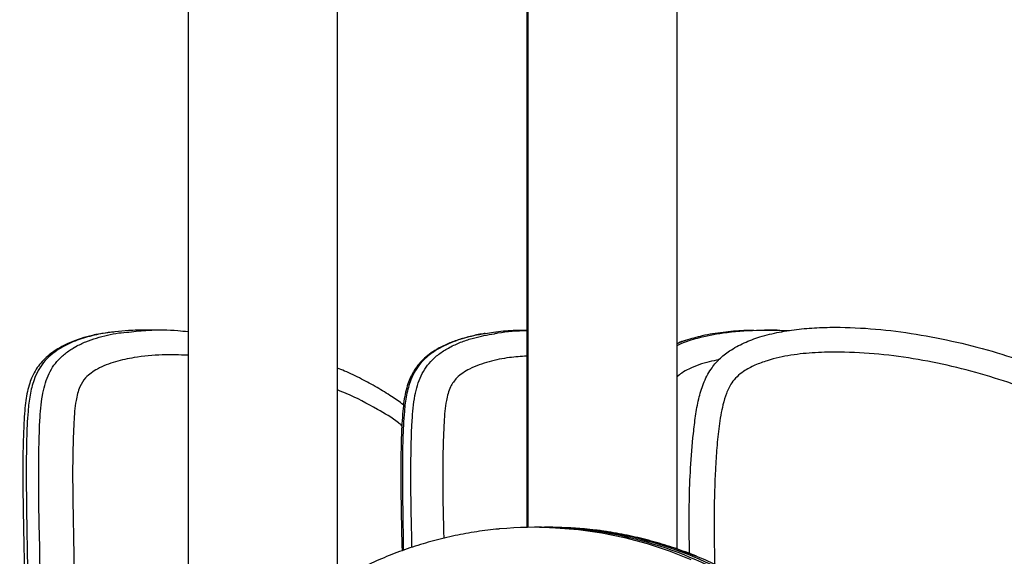
# Model space of a CAD drawing. Units: inches. Extents: x 87 to 565, y 202 to 633.
# Drawn here: x 198 to 208, y 394 to 399 of the extents above; entities that cross this region are included whole.
import ezdxf

# ---------------------------------------------------------------- set-up
doc = ezdxf.new("R2010")
doc.units = ezdxf.units.IN
doc.header["$MEASUREMENT"] = 0
doc.header["$PDSIZE"] = -1
doc.layers.add('CONTOUR', color=7, linetype='Continuous')
doc.layers.add('DIM_IMP_BORDURE', color=7, linetype='Continuous')
doc.styles.add('DIM', font='romans.shx')
doc.dimstyles.new('Implantation (Pied-mètre)', dxfattribs={"dimscale": 96, "dimtxt": 0.09375, "dimasz": 0.125, "dimexe": 0.125, "dimexo": 0.125, "dimgap": 0.03, "dimtad": 1, "dimdec": 3, "dimzin": 0, "dimdsep": 46, "dimlunit": 4, "dimtxsty": 'DIM', "dimblk1": 'OBLIQUE', "dimblk2": 'OBLIQUE', "dimsah": 1, "dimcen": 0.089844, "dimdle": 0.125, "dimclrt": 7, "dimadec": 0, "dimazin": 0, "dimtfac": 1, "dimtdec": 0, "dimtofl": 0, "dimtmove": 0, "dimatfit": 3, "dimldrblk": 'OBLIQUE', "dimfxl": 1, "dimfrac": 2, "dimtolj": 1, "dimtzin": 0, "dimarcsym": 0})

# ---------------------------------------------------------------- blocks, each defined once
blk = doc.blocks.new('_OBLIQUE')
at = {"color": 0, "linetype": 'ByBlock'}
blk.add_line((-0.5, -0.5), (0.5, 0.5), dxfattribs=at)
blk = doc.blocks.new('*D33')
at = {"layer": 'Defpoints', "color": 0}
for p in [(503.258, 601.5146), (503.258, 479.7877), (103.6451, 390.3254)]:
    blk.add_point(p, dxfattribs=at)
at = {"layer": 'DIM_IMP_BORDURE', "color": 0, "lineweight": -2}
for p, q in [((103.6451, 406.5754), (103.6451, 617.7646)), ((503.258, 496.0377), (503.258, 617.7646)), ((87.3951, 601.5146), (519.508, 601.5146))]:
    blk.add_line(p, q, dxfattribs=at)
at = {"layer": 'DIM_IMP_BORDURE', "color": 0, "lineweight": -2, "xscale": 16.25, "yscale": 16.25, "zscale": 16.25, "rotation": 180}
blk.add_blockref('_OBLIQUE', (103.6451, 601.5146), dxfattribs=at)
at = {"layer": 'DIM_IMP_BORDURE', "color": 0, "lineweight": -2, "xscale": 16.25, "yscale": 16.25, "zscale": 16.25}
blk.add_blockref('_OBLIQUE', (503.258, 601.5146), dxfattribs=at)
at = {"layer": 'DIM_IMP_BORDURE', "color": 7, "insert": (303.4515, 614.6822), "char_height": 12.1875, "attachment_point": 5, "style": 'DIM'}
blk.add_mtext('\\A1;33\'-4" [10.15m]', dxfattribs=at)

msp = doc.modelspace()

# ---------------------------------------------------------------- linework, layer by layer
at = {"layer": 'CONTOUR'}
for p, q in [((203.1459, 405.3304), (203.1459, 394.3871)), ((203.1555, 405.3358), (203.1555, 394.3873)), ((204.6555, 394.169), (204.6555, 405.3358)), ((199.7423, 405.2958), (199.7423, 392.6362)), ((201.2423, 393.8471), (201.2423, 405.2958)), ((199.4486, 396.3711), (199.3233, 396.3711)), ((205.576, 396.3711), (205.5325, 396.3711)), ((206.2487, 396.399), (206.2487, 396.399)), ((204.7377, 396.2675), (204.6555, 396.237)), ((203.2745, 394.3881), (203.235, 394.3881)), ((203.2745, 394.3881), (203.472, 394.3831)), ((203.3618, 394.3881), (203.3222, 394.3881))]:
    msp.add_line(p, q, dxfattribs=at)
at = {"layer": 'CONTOUR', "flags": 128}
for points in [[(203.4324, 394.3831), (203.6659, 394.3643), (203.8978, 394.3316), (204.1274, 394.285), (204.354, 394.2249), (204.5767, 394.1512), (204.7948, 394.0644)], [(204.8495, 394.0948), (204.6298, 394.1772), (204.4057, 394.2464), (204.178, 394.3021), (203.9475, 394.344), (203.7242, 394.3713)]]:
    msp.add_lwpolyline(points, dxfattribs=at)
at = {"layer": 'CONTOUR'}
for centre, radius, start, end in [((203.235, 390.4729), 3.9152, 87.10927, 95.27984), ((203.3199, 390.454), 3.9341, 57.54125, 89.96549), ((203.3618, 390.4726), 3.9154, 84.68911, 89.99976), ((203.2708, 390.45), 3.9382, 57.05568, 87.07123)]:
    msp.add_arc(centre, radius, start, end, dxfattribs=at)
for points, knots in [([(199.0038, 396.3538), (198.9615, 396.3487), (198.8776, 396.3385), (198.7553, 396.3128), (198.6403, 396.2789), (198.5401, 396.2391), (198.4536, 396.1959), (198.3802, 396.1496), (198.316, 396.0979), (198.2608, 396.0408), (198.213, 395.9761), (198.1767, 395.9073), (198.1481, 395.8319), (198.1263, 395.7515), (198.1105, 395.6592), (198.1001, 395.5533), (198.0905, 395.4043), (198.0833, 395.203), (198.0813, 394.9293), (198.0839, 394.5752), (198.0922, 394.1865), (198.0997, 393.8663), (198.0984, 393.7002), (198.0981, 393.6548)], [0, 0, 0, 0, 0.043314, 0.085859, 0.125179, 0.162302, 0.191876, 0.219225, 0.24485, 0.269259, 0.292902, 0.318686, 0.340023, 0.366481, 0.394299, 0.424921, 0.462773, 0.529399, 0.607185, 0.710267, 0.849743, 0.958924, 1, 1, 1, 1]), ([(199.0108, 396.3527), (198.9934, 396.3511), (198.9143, 396.3439), (198.7784, 396.3164), (198.6046, 396.2644), (198.4662, 396.1974), (198.3615, 396.121), (198.2905, 396.0495), (198.2334, 395.9647), (198.1851, 395.8549), (198.1508, 395.7159), (198.1288, 395.5153), (198.1186, 395.2732), (198.1139, 394.8977), (198.1224, 394.3582), (198.1292, 393.9124), (198.1331, 393.6547)], [0, 0, 0, 0, 0.01809, 0.082486, 0.142899, 0.204436, 0.23744, 0.271192, 0.301754, 0.333385, 0.381423, 0.430763, 0.514964, 0.599208, 0.768269, 1, 1, 1, 1]), ([(198.2584, 393.6547), (198.2571, 393.8052), (198.2543, 394.1062), (198.2431, 394.5576), (198.2389, 395.0092), (198.2464, 395.3525), (198.2614, 395.5869), (198.2762, 395.7053), (198.3001, 395.8149), (198.3333, 395.9114), (198.3796, 395.9996), (198.4418, 396.0788), (198.5203, 396.1481), (198.6133, 396.2074), (198.7144, 396.2552), (198.8585, 396.305), (199.0037, 396.3403), (199.114, 396.3488), (199.1483, 396.3514)], [0, 0, 0, 0, 0.134725, 0.26946, 0.404229, 0.538952, 0.576704, 0.614603, 0.645888, 0.677676, 0.707204, 0.737711, 0.772868, 0.808906, 0.847268, 0.885659, 0.964449, 1, 1, 1, 1]), ([(199.3233, 396.3687), (199.2631, 396.3691), (199.1587, 396.3699), (199.0548, 396.3578), (199.0108, 396.3527)], [0, 0, 0, 0, 0.576153, 1, 1, 1, 1]), ([(199.1483, 396.3514), (199.2128, 396.3586), (199.376, 396.3767), (199.575, 396.3729), (199.708, 396.3597), (199.7423, 396.3562)], [0, 0, 0, 0, 0.326465, 0.826634, 1, 1, 1, 1]), ([(202.7262, 396.3362), (202.7202, 396.3355), (202.6697, 396.3289), (202.5786, 396.3086), (202.4573, 396.2744), (202.352, 396.234), (202.2615, 396.1904), (202.1851, 396.1434), (202.1189, 396.0912), (202.0625, 396.0337), (202.0144, 395.9695), (201.9779, 395.9011), (201.9485, 395.8262), (201.926, 395.7455), (201.9096, 395.6534), (201.8988, 395.5471), (201.8884, 395.3965), (201.8809, 395.1929), (201.8789, 394.9155), (201.882, 394.5642), (201.8883, 394.2995), (201.8918, 394.1507)], [0, 0, 0, 0, 0.007078, 0.059817, 0.108591, 0.153662, 0.190362, 0.224171, 0.255778, 0.28582, 0.314876, 0.345675, 0.372404, 0.404986, 0.439222, 0.476893, 0.52421, 0.607866, 0.704313, 0.833867, 1, 1, 1, 1]), ([(202.7312, 396.3338), (202.691, 396.3274), (202.5883, 396.3113), (202.4258, 396.2637), (202.2754, 396.1975), (202.1617, 396.121), (202.0846, 396.0495), (202.0227, 395.9647), (201.9702, 395.8549), (201.933, 395.7159), (201.9091, 395.5153), (201.898, 395.2732), (201.8929, 394.8977), (201.8993, 394.5252), (201.9039, 394.2464), (201.9054, 394.1556)], [0, 0, 0, 0, 0.048234, 0.123162, 0.199484, 0.240418, 0.28228, 0.320185, 0.359416, 0.418996, 0.480191, 0.584623, 0.689108, 0.89879, 1, 1, 1, 1]), ([(201.992, 394.1869), (201.9891, 394.3105), (201.9827, 394.5845), (201.9782, 395.0092), (201.9865, 395.3525), (202.0027, 395.5869), (202.0188, 395.7053), (202.0447, 395.8149), (202.0808, 395.9114), (202.131, 395.9996), (202.1986, 396.0788), (202.2838, 396.1481), (202.3847, 396.2074), (202.4945, 396.255), (202.6399, 396.3028), (202.7502, 396.3223), (202.8206, 396.3348)], [0, 0, 0, 0, 0.139187, 0.308746, 0.47825, 0.525748, 0.57343, 0.612792, 0.652785, 0.689936, 0.728318, 0.772551, 0.817893, 0.866158, 0.91446, 1, 1, 1, 1]), ([(203.1459, 396.3678), (203.1006, 396.3676), (202.9885, 396.3671), (202.8497, 396.3556), (202.7575, 396.3386), (202.7312, 396.3338)], [0, 0, 0, 0, 0.32599, 0.808022, 1, 1, 1, 1]), ([(202.8206, 396.3348), (202.8318, 396.3372), (202.9386, 396.3602), (203.0479, 396.3638), (203.1459, 396.367)], [0, 0, 0, 0, 0.104036, 1, 1, 1, 1]), ([(205.4253, 396.3671), (205.3926, 396.367), (205.2898, 396.3666), (205.1171, 396.3491), (204.9198, 396.32), (204.7962, 396.2831), (204.7403, 396.2665)], [0, 0, 0, 0, 0.1411822, 0.4441596, 0.7488067, 1, 1, 1, 1]), ([(204.7824, 394.1218), (204.7805, 394.1869), (204.7755, 394.3631), (204.7772, 394.6505), (204.7886, 394.9891), (204.8125, 395.2744), (204.8396, 395.5063), (204.8694, 395.6745), (204.917, 395.8354), (204.9858, 395.972), (205.0778, 396.082), (205.19, 396.1712), (205.3282, 396.2463), (205.4965, 396.3083), (205.682, 396.3534), (205.8826, 396.3826), (206.0865, 396.3976), (206.3604, 396.4013), (206.7019, 396.3813), (207.1106, 396.3252), (207.5178, 396.2421), (207.911, 396.1346), (208.2868, 396.0053), (208.5865, 395.8776), (208.8224, 395.7574), (208.999, 395.6542), (209.1692, 395.5382), (209.327, 395.4069), (209.4666, 395.2564), (209.5757, 395.0864), (209.653, 394.8997), (209.7054, 394.6809), (209.7346, 394.4313), (209.7439, 394.1533), (209.7351, 393.873), (209.6993, 393.502), (209.6203, 393.0455), (209.4978, 392.5063), (209.3713, 391.968), (209.2682, 391.425), (209.1945, 390.8772), (209.184, 390.5092), (209.1788, 390.3254)], [0, 0, 0, 0, 0.016579, 0.044874, 0.073166, 0.102811, 0.117712, 0.132598, 0.146256, 0.16031, 0.171189, 0.182501, 0.196598, 0.211035, 0.22806, 0.245099, 0.262591, 0.280086, 0.314812, 0.349552, 0.385037, 0.420522, 0.453252, 0.486147, 0.503378, 0.520605, 0.538193, 0.555764, 0.572768, 0.590238, 0.6069, 0.62397, 0.647351, 0.670757, 0.694729, 0.718707, 0.765584, 0.81253, 0.85948, 0.906335, 0.953216, 1, 1, 1, 1]), ([(204.7773, 396.2645), (204.8055, 396.2737), (204.9162, 396.3097), (205.1427, 396.3498), (205.4522, 396.3759), (205.6756, 396.3692), (205.7863, 396.3658)], [0, 0, 0, 0, 0.087006, 0.342227, 0.67438, 1, 1, 1, 1]), ([(205.689, 396.3669), (205.6701, 396.3682), (205.618, 396.3717), (205.5658, 396.3699), (205.5325, 396.3687)], [0, 0, 0, 0, 0.363945, 1, 1, 1, 1]), ([(204.7403, 396.2665), (204.7325, 396.2645), (204.703, 396.257), (204.6757, 396.2432), (204.6555, 396.233)], [0, 0, 0, 0, 0.26367, 1, 1, 1, 1]), ([(204.6555, 396.2173), (204.6836, 396.2303), (204.7234, 396.2485), (204.7652, 396.2609), (204.7773, 396.2645)], [0, 0, 0, 0, 0.7084684, 1, 1, 1, 1]), ([(199.7423, 396.1181), (199.656, 396.121), (199.475, 396.1272), (199.2302, 396.1028), (199.0108, 396.0584), (198.8661, 396.002), (198.7683, 395.9409), (198.7041, 395.8862), (198.6571, 395.8136), (198.6307, 395.7333), (198.6056, 395.6154), (198.5852, 395.3194), (198.5786, 394.849), (198.5928, 394.252), (198.5977, 393.854), (198.6001, 393.6549)], [0, 0, 0, 0, 0.08551, 0.179254, 0.242738, 0.305949, 0.329317, 0.352617, 0.384526, 0.40522, 0.425965, 0.488386, 0.658804, 0.829404, 1, 1, 1, 1]), ([(208.9288, 390.3254), (208.9338, 390.5099), (208.9439, 390.8793), (209.0157, 391.4296), (209.1087, 391.931), (209.2123, 392.3848), (209.3083, 392.7946), (209.3957, 393.2062), (209.4586, 393.5975), (209.4931, 393.9679), (209.4956, 394.3152), (209.4667, 394.5998), (209.4155, 394.8174), (209.3546, 394.9679), (209.266, 395.1041), (209.1366, 395.2439), (208.9648, 395.3809), (208.7542, 395.5118), (208.4977, 395.6432), (208.1958, 395.7727), (207.8385, 395.8947), (207.4656, 395.9981), (207.0778, 396.0794), (206.6852, 396.1328), (206.3398, 396.1517), (206.0442, 396.1472), (205.7997, 396.123), (205.5966, 396.0778), (205.4373, 396.0204), (205.3349, 395.9659), (205.2566, 395.9043), (205.1944, 395.8319), (205.1475, 395.735), (205.1063, 395.5889), (205.0747, 395.4059), (205.0535, 395.188), (205.0354, 394.8969), (205.0242, 394.5328), (205.0278, 394.2146), (205.0328, 394.042), (205.0336, 394.015)], [0, 0, 0, 0, 0.049834, 0.099765, 0.149665, 0.187563, 0.225482, 0.26336, 0.301203, 0.332462, 0.363751, 0.394898, 0.409458, 0.423989, 0.438519, 0.453072, 0.475292, 0.497629, 0.51995, 0.553097, 0.586256, 0.621862, 0.657556, 0.693213, 0.72877, 0.750884, 0.773015, 0.79503, 0.806874, 0.818684, 0.826185, 0.833664, 0.84427, 0.854936, 0.87461, 0.894334, 0.91406, 0.953373, 0.992711, 1, 1, 1, 1]), ([(203.1459, 396.1096), (203.0877, 396.1056), (202.9601, 396.0968), (202.766, 396.0578), (202.6088, 396.002), (202.5027, 395.9409), (202.4329, 395.8862), (202.382, 395.8136), (202.3533, 395.7333), (202.3261, 395.6154), (202.3039, 395.3194), (202.2971, 394.8571), (202.3061, 394.4674), (202.3105, 394.2766)], [0, 0, 0, 0, 0.076309, 0.167486, 0.258271, 0.291834, 0.325297, 0.371126, 0.400847, 0.430642, 0.520293, 0.765052, 1, 1, 1, 1]), ([(205.0742, 396.071), (205.0424, 396.0655), (204.939, 396.0478), (204.8146, 396.0008), (204.7077, 395.9451), (204.6712, 395.9149), (204.6555, 395.9019)], [0, 0, 0, 0, 0.211927, 0.690419, 0.867316, 1, 1, 1, 1]), ([(201.9071, 395.6184), (201.9065, 395.6189), (201.8679, 395.6494), (201.7798, 395.7089), (201.6398, 395.7968), (201.4815, 395.8816), (201.348, 395.9459), (201.2664, 395.979), (201.2423, 395.9888)], [0, 0, 0, 0, 0.002881, 0.189011, 0.413585, 0.647945, 0.896171, 1, 1, 1, 1]), ([(201.8904, 395.4095), (201.8788, 395.4194), (201.8024, 395.484), (201.6139, 395.5912), (201.41, 395.7038), (201.2719, 395.7572), (201.2423, 395.7686)], [0, 0, 0, 0, 0.060024, 0.393879, 0.87009, 1, 1, 1, 1]), ([(202.8723, 394.3711), (202.869, 394.3709), (202.7921, 394.3658), (202.6425, 394.3445), (202.4244, 394.3062), (202.2088, 394.2543), (201.9964, 394.1908), (201.7878, 394.1153), (201.5835, 394.0282), (201.3844, 393.9298), (201.1909, 393.8204), (201.0036, 393.7003), (200.8232, 393.5698), (200.6501, 393.4294), (200.485, 393.2795), (200.3282, 393.1205), (200.1804, 392.953), (200.0419, 392.7774), (199.9131, 392.5942), (199.7946, 392.4041), (199.6866, 392.2077), (199.5894, 392.0054), (199.5034, 391.7979), (199.4288, 391.586), (199.3659, 391.3701), (199.3149, 391.151), (199.276, 390.9294), (199.2488, 390.7059), (199.2352, 390.4813), (199.2309, 390.3229), (199.2348, 390.2398), (199.2352, 390.2316)], [0, 0, 0, 0, 0.001619, 0.038375, 0.075132, 0.11189, 0.148652, 0.185416, 0.222186, 0.25896, 0.295741, 0.332528, 0.369322, 0.406125, 0.442935, 0.479753, 0.51658, 0.553415, 0.590258, 0.62711, 0.663969, 0.700836, 0.73771, 0.774591, 0.811477, 0.848369, 0.885266, 0.922166, 0.959069, 0.995975, 1, 1, 1, 1]), ([(206.7272, 388.1275), (206.75, 388.1643), (206.8122, 388.2645), (206.9051, 388.4335), (207.0029, 388.6354), (207.0895, 388.8426), (207.1646, 389.0544), (207.228, 389.2701), (207.2797, 389.489), (207.3193, 389.7105), (207.3467, 389.9339), (207.3619, 390.1586), (207.3649, 390.3837), (207.3556, 390.6087), (207.334, 390.8328), (207.3002, 391.0554), (207.2544, 391.2757), (207.1966, 391.4931), (207.127, 391.707), (207.0458, 391.9166), (206.9534, 392.1213), (206.8499, 392.3205), (206.7357, 392.5135), (206.6112, 392.6999), (206.4767, 392.8789), (206.3327, 393.0501), (206.1795, 393.2129), (206.0178, 393.3669), (205.8478, 393.5115), (205.6703, 393.6464), (205.4857, 393.771), (205.2946, 393.8851), (205.0976, 393.9882), (204.8953, 394.0801), (204.6883, 394.1605), (204.4773, 394.2291), (204.2629, 394.286), (204.0457, 394.33), (203.8666, 394.358), (203.7598, 394.3669), (203.7265, 394.3696)], [0, 0, 0, 0, 0.015651, 0.042656, 0.069666, 0.096681, 0.1237, 0.150724, 0.177752, 0.204784, 0.231818, 0.258855, 0.285893, 0.312933, 0.339973, 0.367013, 0.394052, 0.42109, 0.448125, 0.475158, 0.502188, 0.529214, 0.556235, 0.583252, 0.610264, 0.637271, 0.664272, 0.691267, 0.718255, 0.745238, 0.772214, 0.799184, 0.826148, 0.853107, 0.88006, 0.907008, 0.933951, 0.96089, 0.987826, 1, 1, 1, 1])]:
    msp.add_open_spline(points, degree=3, knots=knots, dxfattribs=at)

# ---------------------------------------------------------------- dimensions: what is measured, and where the dimension line sits
at = {"layer": 'DIM_IMP_BORDURE'}
dim = msp.add_linear_dim(base=(503.258, 601.5146), p1=(103.6451, 390.3254), p2=(503.258, 479.7877), dimstyle='Implantation (Pied-mètre)', override={"dimscale": 130, "dimdec": 0}, dxfattribs=at)
dim.commit()
dim.dimension.update_dxf_attribs({"geometry": '*D33', "text_midpoint": (303.4515, 614.6822)})

doc.saveas('drawing.dxf')
